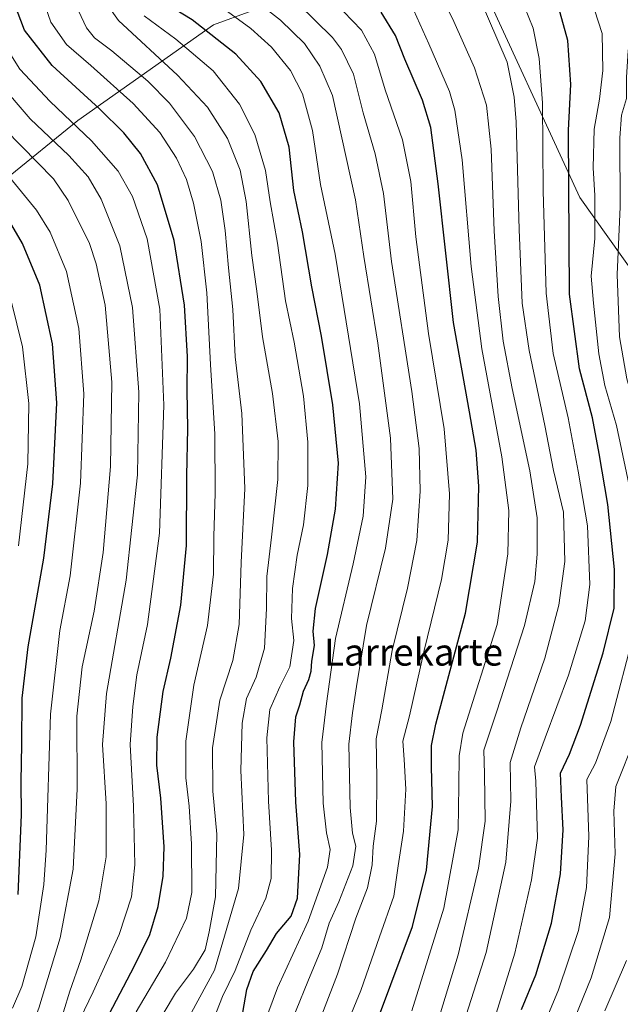
# Model space of a CAD drawing. Units: metres. Extents: x 634340 to 637369, y 4771402 to 4773768.
# Drawn here: x 634947 to 635125, y 4771629 to 4771921 of the extents above; entities that cross this region are included whole.
import ezdxf
from ezdxf.enums import TextEntityAlignment as Align

# ---------------------------------------------------------------- set-up
doc = ezdxf.new("R2010")
doc.units = ezdxf.units.M
doc.header["$MEASUREMENT"] = 0
for name, color, linetype, lineweight in [('Arbolado forestal CxS', 92, 'Continuous', 0), ('Curva de nivel maestra', 36, 'Continuous', 30), ('Curva de nivel normal', 36, 'Continuous', 0), ('Pastizal CxS', 92, 'Continuous', 0), ('Texto cartográfico', 19, 'Continuous', 0)]:
    doc.layers.add(name, color=color, linetype=linetype, lineweight=lineweight)
doc.styles.add('Arial', font='txt', dxfattribs={"height": 0.2})

# ---------------------------------------------------------------- blocks, each defined once
blk = doc.blocks.new('*U152')
at = {"layer": 'Pastizal CxS', "color": 92, "linetype": 'Continuous', "lineweight": 0}
blk.add_polyline3d([(635142.3891, 4771827.2035, 974.7663), (635113.2525, 4771868.0619, 996.4347), (635081.8591, 4771936.1725, 1008.6623)], dxfattribs=at)
blk = doc.blocks.new('*U170')
at = {"layer": 'Curva de nivel normal', "color": 36, "linetype": 'Continuous', "lineweight": 0}
blk.add_polyline3d([(635063.41, 4771626.68, 1020), (635072.85, 4771657.19, 1020), (635077.15, 4771680.38, 1020), (635077.39, 4771693.46, 1020), (635077.4, 4771702.32, 1020), (635078.57, 4771709.11, 1020), (635088.7, 4771741.35, 1020), (635091.86, 4771762.34, 1020), (635092.15, 4771775.11, 1020), (635090.15, 4771791.07, 1020), (635084.16, 4771823.17, 1020), (635081, 4771847.52, 1020), (635078.29, 4771879.21, 1020), (635076.12, 4771894, 1020), (635074.6, 4771899.52, 1020), (635068.43, 4771913.67, 1020), (635063.98, 4771923.56, 1020)], dxfattribs=at)
blk = doc.blocks.new('*U191')
at = {"layer": 'Curva de nivel normal', "color": 36, "linetype": 'Continuous', "lineweight": 0}
blk.add_polyline3d([(635071.17, 4771623.85, 1015), (635077.1, 4771643.26, 1015), (635083.19, 4771668.97, 1015), (635085.15, 4771682.92, 1015), (635084.93, 4771697.02, 1015), (635084.72, 4771704.02, 1015), (635088.66, 4771715.64, 1015), (635096.88, 4771741.03, 1015), (635099.87, 4771754.13, 1015), (635100.64, 4771762.22, 1015), (635100.58, 4771773.01, 1015), (635098.39, 4771786.94, 1015), (635093.19, 4771811.35, 1015), (635090.47, 4771825.38, 1015), (635089.04, 4771838.62, 1015), (635087.88, 4771858.12, 1015), (635086.99, 4771882.4, 1015), (635085.53, 4771895.4, 1015), (635082, 4771906.49, 1015), (635075.81, 4771920.27, 1015), (635072.22, 4771927.8, 1015)], dxfattribs=at)
blk = doc.blocks.new('*U193')
at = {"layer": 'Curva de nivel normal', "color": 36, "linetype": 'Continuous', "lineweight": 0}
blk.add_polyline3d([(635040.86, 4771614.69, 1030), (635048.28, 4771632.72, 1030), (635053.76, 4771648.69, 1030), (635058.03, 4771660.68, 1030), (635059.31, 4771669.68, 1030), (635060.92, 4771680.02, 1030), (635061.57, 4771692.43, 1030), (635061.15, 4771701.24, 1030), (635060.72, 4771706.72, 1030), (635062.69, 4771714.24, 1030), (635067.03, 4771733.64, 1030), (635072.23, 4771754.67, 1030), (635074.13, 4771766.36, 1030), (635074.58, 4771780.09, 1030), (635072.97, 4771799.36, 1030), (635068.3, 4771827.67, 1030), (635064.56, 4771856.34, 1030), (635063.06, 4771872.8, 1030), (635060.65, 4771885.16, 1030), (635055.43, 4771900.01, 1030), (635052.33, 4771910.58, 1030), (635048.44, 4771917.69, 1030), (635040.38, 4771926.03, 1030)], dxfattribs=at)
blk = doc.blocks.new('*U215')
at = {"layer": 'Curva de nivel maestra', "color": 36, "linetype": 'Continuous', "lineweight": 30}
blk.add_polyline3d([(635050.72, 4771617.31, 1025), (635063.61, 4771651.7, 1025), (635067.75, 4771668.43, 1025), (635069.48, 4771687.29, 1025), (635069.22, 4771699.04, 1025), (635069.24, 4771705.4, 1025), (635070.51, 4771711.77, 1025), (635079.28, 4771744.68, 1025), (635082.92, 4771765.78, 1025), (635083.24, 4771782.4, 1025), (635082.47, 4771793.05, 1025), (635080.54, 4771804.45, 1025), (635075.72, 4771830.97, 1025), (635071.19, 4771872.1, 1025), (635069.06, 4771888.86, 1025), (635066.55, 4771896.97, 1025), (635061.26, 4771909.05, 1025), (635058.5, 4771916.13, 1025), (635054.29, 4771923.07, 1025)], dxfattribs=at)

msp = doc.modelspace()

# ---------------------------------------------------------------- linework, layer by layer
at = {"layer": 'Arbolado forestal CxS', "color": 92, "linetype": 'Continuous', "lineweight": 0}
for points in [[(635395.23, 4771945.36, 806.33), (635330.27, 4771953.39, 841.58), (635259.49, 4771968.32, 889.34), (635210.55, 4771966.41, 925.8), (635174.48, 4771953.25, 955.58), (635123.16, 4771938.62, 989.47), (635081.86, 4771936.17, 1008.66), (635067.19, 4771939.79, 1013.3), (635038.68, 4771931.8, 1028.9), (635004.5, 4771919.3, 1049.47), (634964.17, 4771890.85, 1080.09), (634942.5, 4771873.26, 1096.78)], [(634942.5, 4771873.26, 1096.78), (634964.17, 4771890.85, 1080.09), (635004.5, 4771919.3, 1049.47), (635038.68, 4771931.8, 1028.9), (635067.19, 4771939.79, 1013.3), (635081.86, 4771936.17, 1008.66)]]:
    msp.add_polyline3d(points, dxfattribs=at)
at = {"layer": 'Curva de nivel maestra', "color": 36, "linetype": 'Continuous', "lineweight": 30}
for points in [[(634973.54, 4771625.68, 1075), (634981.05, 4771640.02, 1075), (634985.55, 4771649.35, 1075), (634988.1, 4771657.68, 1075), (634989.52, 4771666.68, 1075), (634989.81, 4771675.35, 1075), (634988.82, 4771689.8, 1075), (634987.68, 4771699.6, 1075), (634987.77, 4771707.89, 1075), (634989.55, 4771721.46, 1075), (634991.85, 4771731.35, 1075), (634994.82, 4771747.03, 1075), (634996.51, 4771764.75, 1075), (634996.63, 4771785.4, 1075), (634996.84, 4771799.52, 1075), (634996.65, 4771810.76, 1075), (634996.8, 4771820.84, 1075), (634995.9, 4771836.11, 1075), (634992.79, 4771855.26, 1075), (634987.89, 4771871.77, 1075), (634982.8, 4771881.13, 1075), (634977.84, 4771887.26, 1075), (634970.61, 4771894.36, 1075), (634956.57, 4771907.18, 1075), (634948.35, 4771917.71, 1075), (634945.37, 4771925.54, 1075)], [(635012.38, 4771621.68, 1050), (635014.42, 4771633.02, 1050), (635016.31, 4771638.32, 1050), (635020.2, 4771644.55, 1050), (635023.22, 4771649.65, 1050), (635027.54, 4771654.79, 1050), (635029.44, 4771660.1, 1050), (635030.14, 4771673.06, 1050), (635028.94, 4771688.62, 1050), (635028.39, 4771706.48, 1050), (635028.92, 4771713.9, 1050), (635030.12, 4771717.52, 1050), (635031.21, 4771721.5, 1050), (635032.83, 4771725.05, 1050), (635033.46, 4771727.47, 1050), (635033.71, 4771730.49, 1050), (635034.45, 4771735.14, 1050), (635034.06, 4771739.35, 1050), (635034.76, 4771746.03, 1050), (635038.38, 4771762.08, 1050), (635040.74, 4771775.58, 1050), (635041.59, 4771789.22, 1050), (635039.96, 4771806.48, 1050), (635036.54, 4771826.85, 1050), (635033.68, 4771841.54, 1050), (635030.96, 4771857.83, 1050), (635028.32, 4771870.1, 1050), (635026.96, 4771883.01, 1050), (635023.95, 4771893.2, 1050), (635018.52, 4771902.43, 1050), (635011.13, 4771910.54, 1050), (634998.21, 4771920.78, 1050), (634990.32, 4771925.55, 1050)], [(635095.91, 4771627.03, 1000), (635100.24, 4771637.35, 1000), (635104.84, 4771652.68, 1000), (635107.52, 4771667.32, 1000), (635108.34, 4771680.42, 1000), (635107.8, 4771690.08, 1000), (635107.5, 4771697.17, 1000), (635110.19, 4771702.88, 1000), (635113.49, 4771711.41, 1000), (635120.21, 4771732.89, 1000), (635123.42, 4771746.15, 1000), (635123.59, 4771757.68, 1000), (635121.59, 4771776.96, 1000), (635119, 4771792.09, 1000), (635117.03, 4771802.65, 1000), (635113.16, 4771817.15, 1000), (635110.21, 4771839.34, 1000), (635110.03, 4771871.35, 1000), (635109.94, 4771888.02, 1000), (635110.63, 4771901.54, 1000), (635109.72, 4771914.64, 1000), (635106.46, 4771926.38, 1000)], [(634946.51, 4771661.21, 1100), (634947.48, 4771684.83, 1100), (634947.41, 4771694.68, 1100), (634947.64, 4771705.79, 1100), (634947.67, 4771719.42, 1100), (634949.43, 4771734.68, 1100), (634954.09, 4771761, 1100), (634956.79, 4771783.09, 1100), (634957.95, 4771807.1, 1100), (634956.67, 4771824.61, 1100), (634952.91, 4771842.07, 1100), (634947.83, 4771854.39, 1100), (634941.2, 4771865.78, 1100)]]:
    msp.add_polyline3d(points, dxfattribs=at)
at = {"layer": 'Curva de nivel normal', "color": 36, "linetype": 'Continuous', "lineweight": 0}
for points in [[(635025.6, 4771618.35, 1040), (635032.46, 4771635.35, 1040), (635036.68, 4771645.35, 1040), (635038.87, 4771652.68, 1040), (635041.72, 4771659.02, 1040), (635045.88, 4771669.73, 1040), (635046.76, 4771675.54, 1040), (635045.8, 4771679.4, 1040), (635045.12, 4771687.02, 1040), (635044.7, 4771705.86, 1040), (635045.75, 4771715.09, 1040), (635046.92, 4771722.93, 1040), (635049.88, 4771741.02, 1040), (635055.58, 4771764.01, 1040), (635057.7, 4771778.5, 1040), (635057.04, 4771796.65, 1040), (635053.32, 4771824.78, 1040), (635049.1, 4771850.57, 1040), (635046.68, 4771867.39, 1040), (635039.84, 4771898.31, 1040), (635036.12, 4771907.04, 1040), (635031.53, 4771913.79, 1040), (635024.35, 4771920.64, 1040), (635003.41, 4771937.04, 1040)], [(635079.53, 4771625.44, 1010), (635085.42, 4771644.02, 1010), (635091.31, 4771670.75, 1010), (635092.81, 4771688.94, 1010), (635092.57, 4771700.42, 1010), (635095.79, 4771710.7, 1010), (635102.84, 4771731.36, 1010), (635107.08, 4771747.02, 1010), (635108.82, 4771760.02, 1010), (635108.38, 4771774.68, 1010), (635105.5, 4771787.01, 1010), (635102.87, 4771800.43, 1010), (635098.18, 4771822.61, 1010), (635096.16, 4771836.67, 1010), (635095.21, 4771858.54, 1010), (635094.36, 4771890.54, 1010), (635093.82, 4771897.84, 1010), (635091.71, 4771908.2, 1010), (635080.86, 4771933.34, 1010)], [(635019.3, 4771622.33, 1045), (635023.51, 4771633.47, 1045), (635032.58, 4771653.26, 1045), (635038.38, 4771669.3, 1045), (635039.17, 4771674.58, 1045), (635038.01, 4771679.47, 1045), (635037.1, 4771688.35, 1045), (635036.66, 4771706.35, 1045), (635038.02, 4771717.88, 1045), (635040.74, 4771737.15, 1045), (635045.95, 4771759.29, 1045), (635048.91, 4771773.51, 1045), (635049.7, 4771785.17, 1045), (635047.86, 4771806.86, 1045), (635040.59, 4771851.22, 1045), (635036.3, 4771871.87, 1045), (635033.9, 4771887.91, 1045), (635030.95, 4771898.77, 1045), (635027.36, 4771905.7, 1045), (635021.68, 4771912.68, 1045), (635015.56, 4771918.22, 1045), (634996.64, 4771932.06, 1045)], [(634981.52, 4771626.35, 1070), (634990.22, 4771641.13, 1070), (634996.49, 4771654.15, 1070), (634998.07, 4771661.8, 1070), (634997.95, 4771676.12, 1070), (634997.28, 4771687.45, 1070), (634996.24, 4771695.79, 1070), (634996.26, 4771706.68, 1070), (634998.68, 4771723.35, 1070), (635002.67, 4771741.02, 1070), (635004.47, 4771756.31, 1070), (635004.57, 4771767.43, 1070), (635005, 4771780.28, 1070), (635004.87, 4771797.79, 1070), (635003.6, 4771818.44, 1070), (635002.5, 4771839.71, 1070), (635000.87, 4771854.99, 1070), (634998.59, 4771866.34, 1070), (634996.44, 4771873.34, 1070), (634993.49, 4771879.69, 1070), (634988.57, 4771887.3, 1070), (634980.64, 4771895.89, 1070), (634968.03, 4771907.2, 1070), (634960.85, 4771913.48, 1070), (634956.23, 4771920.07, 1070), (634953.86, 4771927.04, 1070)], [(635128.57, 4771779.33, 995), (635124.14, 4771800.4, 995), (635120.72, 4771812.26, 995), (635118.9, 4771821.61, 995), (635117.34, 4771836.67, 995), (635116.67, 4771844.67, 995), (635117.7, 4771855.84, 995), (635117.69, 4771868.67, 995), (635117.22, 4771876.84, 995), (635117.49, 4771888.34, 995), (635119.08, 4771897.26, 995), (635120.12, 4771905.69, 995), (635119.86, 4771916.74, 995), (635116.56, 4771927.22, 995)], [(634986.45, 4771620.69, 1065), (634993.22, 4771631.96, 1065), (634998.56, 4771639.08, 1065), (635001.98, 4771644.82, 1065), (635003.24, 4771650.1, 1065), (635005.08, 4771660.47, 1065), (635005.5, 4771679.13, 1065), (635004.33, 4771691.86, 1065), (635004.21, 4771704.72, 1065), (635006.38, 4771718.86, 1065), (635010.23, 4771730.68, 1065), (635012.13, 4771741.35, 1065), (635012.69, 4771759.68, 1065), (635013.81, 4771781.68, 1065), (635012.9, 4771803.96, 1065), (635010.91, 4771820.76, 1065), (635010.22, 4771834.8, 1065), (635008.94, 4771847.19, 1065), (635007.98, 4771858.23, 1065), (635006.65, 4771867.23, 1065), (635004.19, 4771875.77, 1065), (634998.85, 4771886.1, 1065), (634991.47, 4771896.04, 1065), (634985.04, 4771902.58, 1065), (634974.27, 4771911.54, 1065), (634969.15, 4771915.43, 1065), (634966.76, 4771918.37, 1065), (634962.96, 4771926.67, 1065)], [(634993.05, 4771617.12, 1060), (635004.76, 4771638.76, 1060), (635011.9, 4771662.97, 1060), (635013.5, 4771679.05, 1060), (635012.65, 4771698.02, 1060), (635012.99, 4771712.02, 1060), (635014.32, 4771719.35, 1060), (635017.13, 4771725.68, 1060), (635019.62, 4771734.28, 1060), (635020.24, 4771746.09, 1060), (635020.29, 4771755.62, 1060), (635021.77, 4771767.2, 1060), (635023.56, 4771784.31, 1060), (635023.67, 4771795.64, 1060), (635022.04, 4771809.87, 1060), (635019.07, 4771826.67, 1060), (635017.33, 4771840.2, 1060), (635015.88, 4771850.8, 1060), (635014.24, 4771866.88, 1060), (635012.43, 4771876.11, 1060), (635008.61, 4771885.52, 1060), (635002.74, 4771894.82, 1060), (634993.78, 4771904.32, 1060), (634976.25, 4771920.52, 1060), (634972.59, 4771925.75, 1060)], [(635032.98, 4771615.98, 1035), (635041.34, 4771637.54, 1035), (635046.79, 4771654.14, 1035), (635050.22, 4771663.22, 1035), (635051.58, 4771670.04, 1035), (635051.94, 4771675.58, 1035), (635052.89, 4771682.99, 1035), (635053.03, 4771695.62, 1035), (635052.76, 4771707.43, 1035), (635054.44, 4771716, 1035), (635057.59, 4771733.6, 1035), (635062.15, 4771752.13, 1035), (635064.85, 4771766.22, 1035), (635065.85, 4771780.87, 1035), (635065.56, 4771793.59, 1035), (635063.42, 4771810.49, 1035), (635057.39, 4771849.08, 1035), (635054.96, 4771869.21, 1035), (635052.47, 4771880.96, 1035), (635048.97, 4771893.14, 1035), (635046.08, 4771904.68, 1035), (635042.51, 4771911.93, 1035), (635039.84, 4771915.55, 1035), (635029.68, 4771925.55, 1035)], [(635088.07, 4771624.6, 1005), (635093.98, 4771643.84, 1005), (635098.92, 4771665.52, 1005), (635100.69, 4771677.89, 1005), (635100.24, 4771694.83, 1005), (635099.77, 4771699.05, 1005), (635103, 4771707.74, 1005), (635109.91, 4771726.26, 1005), (635114.84, 4771742.43, 1005), (635116.19, 4771753.22, 1005), (635115.58, 4771770.56, 1005), (635112.77, 4771786.83, 1005), (635109.84, 4771802.63, 1005), (635105.38, 4771821.76, 1005), (635103.31, 4771839.68, 1005), (635102.39, 4771870.04, 1005), (635102.22, 4771896.15, 1005), (635101.15, 4771909.29, 1005), (635099.4, 4771918.34, 1005), (635096.84, 4771924.61, 1005)], [(635107.99, 4771615.32, 990), (635116.63, 4771636.5, 990), (635122.12, 4771654.33, 990), (635123.77, 4771673.24, 990), (635123.4, 4771685.91, 990), (635123.96, 4771693.23, 990), (635129.79, 4771707.88, 990), (635135.62, 4771729.4, 990), (635138.89, 4771750.95, 990), (635138.04, 4771766.86, 990), (635135.22, 4771781.26, 990), (635132.06, 4771794.67, 990), (635129.9, 4771805.06, 990), (635127.22, 4771814.24, 990), (635125, 4771826.73, 990), (635124.34, 4771845.15, 990), (635125.23, 4771865.29, 990), (635125.18, 4771885.77, 990), (635125.67, 4771892.46, 990), (635127.09, 4771897.44, 990), (635127.13, 4771903.67, 990), (635127.6, 4771911.67, 990), (635129.13, 4771920.01, 990), (635128.94, 4771924.31, 990)], [(635003.77, 4771622.36, 1055), (635007.15, 4771630.94, 1055), (635010.91, 4771638.68, 1055), (635015.54, 4771650.62, 1055), (635020.04, 4771660.08, 1055), (635021.66, 4771665.95, 1055), (635021.77, 4771674.35, 1055), (635020.82, 4771688.92, 1055), (635020.35, 4771707.68, 1055), (635021.24, 4771716.14, 1055), (635024.2, 4771722.85, 1055), (635027.13, 4771728.8, 1055), (635028.36, 4771736.59, 1055), (635027.67, 4771743.13, 1055), (635027.93, 4771752.05, 1055), (635029.37, 4771761.95, 1055), (635031.25, 4771770.93, 1055), (635032.51, 4771782.62, 1055), (635032.52, 4771795.47, 1055), (635031.18, 4771809.1, 1055), (635028.41, 4771825.14, 1055), (635025.87, 4771837.38, 1055), (635023.46, 4771854.48, 1055), (635021.33, 4771866.79, 1055), (635019.91, 4771876.02, 1055), (635016.77, 4771886.74, 1055), (635012.17, 4771895.75, 1055), (635004.42, 4771905.66, 1055), (634993.29, 4771915.05, 1055), (634983.95, 4771921.91, 1055)], [(634964.95, 4771624.35, 1080), (634968.79, 4771632.35, 1080), (634976.52, 4771649.3, 1080), (634980.15, 4771660.56, 1080), (634981.14, 4771670.02, 1080), (634980.76, 4771687.45, 1080), (634979.77, 4771705.69, 1080), (634980.58, 4771717.03, 1080), (634981.73, 4771726.35, 1080), (634984.94, 4771741.37, 1080), (634988.42, 4771768.43, 1080), (634989.72, 4771806.42, 1080), (634988.57, 4771834.93, 1080), (634984.76, 4771855.75, 1080), (634980.45, 4771868.34, 1080), (634976.21, 4771875.81, 1080), (634968.32, 4771884.88, 1080), (634955.97, 4771896.55, 1080), (634947.04, 4771906.14, 1080), (634940.55, 4771916.22, 1080)], [(634960.01, 4771626.4, 1085), (634961.81, 4771632.5, 1085), (634965.07, 4771641.8, 1085), (634970.48, 4771659.36, 1085), (634972.61, 4771672.4, 1085), (634972.63, 4771688.12, 1085), (634971.57, 4771705.7, 1085), (634972.69, 4771720.88, 1085), (634978.58, 4771754.46, 1085), (634981.96, 4771785.77, 1085), (634982.31, 4771810.29, 1085), (634980.46, 4771835.4, 1085), (634976.68, 4771853.65, 1085), (634971.1, 4771867.54, 1085), (634967.27, 4771874.17, 1085), (634961.59, 4771880.46, 1085), (634950.04, 4771891.34, 1085), (634940.52, 4771902.41, 1085)], [(634946.15, 4771589.86, 1090), (634946.99, 4771597.89, 1090), (634947.32, 4771608.32, 1090), (634950.25, 4771621.21, 1090), (634952.59, 4771627.51, 1090), (634958.96, 4771648.32, 1090), (634962.83, 4771668.7, 1090), (634964.01, 4771692.6, 1090), (634963.9, 4771714.16, 1090), (634965.53, 4771728.79, 1090), (634969.06, 4771745.31, 1090), (634971.75, 4771762.67, 1090), (634973.92, 4771788.17, 1090), (634974.3, 4771813.24, 1090), (634972.32, 4771836.05, 1090), (634969.71, 4771848.37, 1090), (634967.66, 4771854.35, 1090), (634961.36, 4771867.17, 1090), (634956.96, 4771873.54, 1090), (634937.82, 4771893.09, 1090)], [(634944.84, 4771627.43, 1095), (634947.59, 4771633.94, 1095), (634951.71, 4771648.68, 1095), (634954.15, 4771664.14, 1095), (634954.83, 4771674.35, 1095), (634956.08, 4771714.68, 1095), (634958.92, 4771739.52, 1095), (634961.91, 4771755.79, 1095), (634964.97, 4771783.26, 1095), (634966.03, 4771809.77, 1095), (634964.49, 4771829.12, 1095), (634960.88, 4771846.13, 1095), (634956.04, 4771857.74, 1095), (634951.95, 4771864.25, 1095), (634934.96, 4771884.95, 1095)], [(634946.6, 4771764.69, 1105), (634949.42, 4771788.96, 1105), (634949.62, 4771806.87, 1105), (634947.78, 4771823.71, 1105), (634944.38, 4771837.36, 1105)], [(635100.78, 4771618.2, 995), (635106.94, 4771632.94, 995), (635112.92, 4771650.53, 995), (635115.21, 4771663.24, 995), (635115.9, 4771678.44, 995), (635115.38, 4771695.35, 995), (635117.9, 4771700.14, 995), (635122.46, 4771712.5, 995), (635129.54, 4771739.47, 995)], [(635120.72, 4771626.64, 985), (635127.08, 4771641.57, 985)]]:
    msp.add_polyline3d(points, dxfattribs=at)
at = {"layer": 'Pastizal CxS', "color": 92, "linetype": 'Continuous', "lineweight": 0}
for points in [[(634942.5, 4771873.26, 1096.78), (634964.17, 4771890.85, 1080.09), (635004.5, 4771919.3, 1049.47), (635038.68, 4771931.8, 1028.9), (635067.19, 4771939.79, 1013.3), (635081.86, 4771936.17, 1008.66), (635113.25, 4771868.06, 996.43), (635142.39, 4771827.2, 974.77), (635154.29, 4771791.83, 973.5), (635160.46, 4771757.01, 974.67), (635184.36, 4771727.51, 959.85), (635208.19, 4771703.71, 943.13), (635226.3, 4771679.84, 927.59), (635248.97, 4771647.78, 910.45), (635245.4, 4771628.7, 911.57), (635208.87, 4771627.23, 934.08)], [(634942.5, 4771873.26, 1096.78), (634964.17, 4771890.85, 1080.09), (635004.5, 4771919.3, 1049.47), (635038.68, 4771931.8, 1028.9), (635067.19, 4771939.79, 1013.3), (635081.86, 4771936.17, 1008.66)], [(635081.86, 4771936.17, 1008.66), (635113.25, 4771868.06, 996.43), (635142.39, 4771827.2, 974.77), (635154.29, 4771791.83, 973.5), (635160.46, 4771757.01, 974.67), (635184.36, 4771727.51, 959.85), (635208.19, 4771703.71, 943.13), (635226.3, 4771679.84, 927.59), (635248.97, 4771647.78, 910.45), (635245.4, 4771628.7, 911.57)], [(635081.86, 4771936.17, 1008.66), (635113.25, 4771868.06, 996.43), (635142.39, 4771827.2, 974.77), (635154.29, 4771791.83, 973.5), (635160.46, 4771757.01, 974.67), (635184.36, 4771727.51, 959.85), (635208.19, 4771703.71, 943.13), (635226.3, 4771679.84, 927.59), (635248.97, 4771647.78, 910.45), (635245.4, 4771628.7, 911.57)]]:
    msp.add_polyline3d(points, dxfattribs=at)

# ---------------------------------------------------------------- block references
at = {"layer": 'Curva de nivel maestra', "color": 36, "linetype": 'Continuous', "lineweight": 30}
msp.add_blockref('*U215', (0, 0), dxfattribs=at)
at = {"layer": 'Curva de nivel normal', "color": 36, "linetype": 'Continuous', "lineweight": 0}
for name in ['*U191', '*U170', '*U193']:
    msp.add_blockref(name, (0, 0), dxfattribs=at)
at = {"layer": 'Pastizal CxS', "color": 92, "linetype": 'Continuous', "lineweight": 0}
msp.add_blockref('*U152', (0, 0), dxfattribs=at)

# ---------------------------------------------------------------- texts
at = {"layer": 'Texto cartográfico', "color": 19, "linetype": 'Continuous', "lineweight": 0, "style": 'Arial'}
msp.add_text('Larrekarte', height=8, dxfattribs=at).set_placement((635063.88, 4771733.13), align=Align.MIDDLE_CENTER)

doc.saveas('drawing.dxf')
